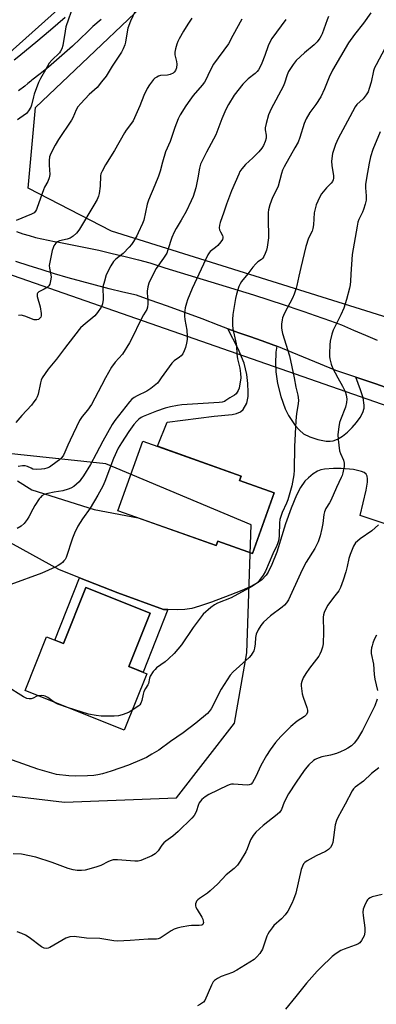
# Model space of a CAD drawing. Units: inches. Extents: x 1201770 to 1207771, y 549455 to 553457.
# Drawn here: x 1203949 to 1204094, y 551746 to 552145 of the extents above; entities that cross this region are included whole.
import ezdxf

# ---------------------------------------------------------------- set-up
doc = ezdxf.new("R2010")
doc.units = ezdxf.units.IN
doc.header["$MEASUREMENT"] = 0
for name, color, linetype in [('BLDG-Footprint', 5, 'Continuous'), ('NTRL-Trees', 3, 'Continuous'), ('TRANS-Driveway', 251, 'Continuous'), ('TRANS-Non Street Sidewalk', 7, 'Continuous'), ('TRANS-Road', 130, 'Continuous'), ('Undefined', 1, 'Continuous')]:
    doc.layers.add(name, color=color, linetype=linetype)

msp = doc.modelspace()

# ---------------------------------------------------------------- linework, layer by layer
at = {"layer": 'BLDG-Footprint'}
for points, elevation in [([(1204052.4, 551953.46), (1204043.61, 551928.76), (1204029.54, 551933.77), (1204028.92, 551932), (1203989.07, 551946.17), (1203999.12, 551974.41), (1204039.02, 551960.21), (1204038.39, 551958.44)], 511.3), ([(1204002.12, 551904.62), (1203993.47, 551882.97), (1204000.75, 551880.06), (1203991.62, 551857.22), (1203951.41, 551873.29), (1203960.09, 551894.99), (1203966.94, 551892.25), (1203976.05, 551915.04)], 486.28)]:
    msp.add_lwpolyline(points, close=True, dxfattribs=dict(at, elevation=elevation))
at = {"layer": 'NTRL-Trees'}
for points in [[(1203453.73, 552371.61), (1204430.63, 552768.06), (1204486.05, 552760.71), (1204481.23, 552732.74), (1204413.72, 552685.49), (1204309.56, 552632.44), (1204207.33, 552548.54), (1204161.04, 552510.93), (1204101.24, 552509), (1204070.38, 552508.03), (1204028.87, 552501.55), (1203974.18, 552473.89), (1203925.84, 552403.18), (1203888.11, 552358.55), (1203873.64, 552303.57), (1203901.61, 552271.75), (1204017.34, 552248.6), (1204039.1, 552239.27), (1204009.62, 552189.77), (1203944.04, 552130.94), (1203828.31, 552078.86), (1203738.62, 552057.65), (1203684.61, 552047.04), (1203581.68, 551907.81)], [(1204711.7, 551753.18), (1204653.37, 551774.01), (1204595.03, 551836.51), (1204495.03, 551874.01), (1204320.03, 551949.01), (1204304.53, 551957.73), (1204186.11, 551996.89), (1203986.48, 552059.58), (1203952.72, 552076.93), (1203955.62, 552109.73), (1204017.34, 552168.56)], [(1203917.04, 552051.86), (1204128.37, 551978.18)], [(1203938.84, 551831.38), (1203967.4, 551828.02), (1204012.76, 551829.7), (1204036.28, 551859.94), (1204041.32, 551888.5), (1204043.04, 551940.48), (1203984.16, 551965.11), (1203930.54, 551970.85)]]:
    msp.add_lwpolyline(points, dxfattribs=at)
at = {"layer": 'TRANS-Driveway'}
for points in [[(1203948.41, 551958.21), (1203954.14, 551954.63), (1203979.41, 551946.7), (1203997.25, 551943.27), (1204028.91, 551932), (1204029.54, 551933.77), (1204043.61, 551928.76), (1204052.4, 551953.46), (1204038.39, 551958.45), (1204039.02, 551960.21), (1204005.04, 551972.31), (1204009.06, 551982.07), (1204028.02, 551984.45), (1204035.32, 551985.15), (1204037.16, 551985.58), (1204038.71, 551986.24), (1204039.82, 551987.19), (1204041.26, 551989.81), (1204041.81, 551992.54), (1204041.9, 551994.19), (1204041.76, 551997.79), (1204041.29, 552001.43), (1204040.2, 552006.03), (1204037.79, 552011.79), (1204033.58, 552019.99), (1204037.05, 552018.65), (1204037.67, 552018.45), (1204042.58, 552016.82), (1204047.46, 552015.11), (1204052.32, 552013.34), (1204053.44, 552012.88), (1204053.08, 552010.44), (1204052.94, 552005.72), (1204053.07, 552002.45), (1204053.78, 551997.78), (1204055.05, 551992.48), (1204056.8, 551987.49), (1204058.18, 551984.79), (1204060.96, 551980.76), (1204062.62, 551978.8), (1204064.25, 551977.39), (1204066.84, 551976.1), (1204070.15, 551975.01), (1204073.53, 551974.4), (1204075.03, 551974.35), (1204076.29, 551974.52), (1204078.07, 551975.24), (1204080.04, 551976.45), (1204082.07, 551978.04), (1204084.03, 551979.9), (1204085.82, 551981.92), (1204087.29, 551983.98), (1204088.34, 551985.96), (1204088.83, 551987.77), (1204088.85, 551989.03), (1204088.4, 551991.9), (1204087.44, 551995.13), (1204085.49, 552000.32), (1204093.57, 551997.6), (1204101.64, 551994.82)], [(1204106.52, 551937.77), (1204087.21, 551944.22), (1204089.69, 551954.53), (1204090.22, 551957.74), (1204090.24, 551959.06), (1204090.05, 551960.17), (1204089.62, 551961.04), (1204088.9, 551961.65), (1204087.79, 551962.09), (1204084.58, 551962.81), (1204079.6, 551963.32), (1204076.39, 551963.33), (1204072.85, 551963.07), (1204071.26, 551962.75), (1204069.94, 551962.25), (1204068.17, 551961.09), (1204066.28, 551959.55), (1204064.81, 551958.08), (1204063.09, 551955.62), (1204061.46, 551952.48), (1204059.24, 551947.21), (1204056.92, 551940.78), (1204053.41, 551929.41), (1204051.47, 551924.29), (1204049.95, 551921.3), (1204049.11, 551920.02), (1204047.24, 551918), (1204046.01, 551917.13), (1204042.87, 551915.41), (1204039.3, 551913.81), (1204034.45, 551911.92), (1204027.05, 551909.09), (1204022.07, 551907.38), (1204018.95, 551906.52), (1204016.2, 551906.06), (1204013.11, 551905.94), (1204009.31, 551906.03), (1204007.56, 551906.06), (1203989.04, 551912.89), (1203973.52, 551918.99), (1203965.05, 551922.31), (1203942.8, 551934.61)]]:
    msp.add_lwpolyline(points, dxfattribs=at)
at = {"layer": 'TRANS-Non Street Sidewalk'}
msp.add_lwpolyline([(1204009.31, 551906.03), (1203999.35, 551880.62), (1203993.47, 551882.98), (1204002.12, 551904.62), (1203976.05, 551915.04), (1203966.94, 551892.25), (1203963.51, 551893.62), (1203973.52, 551918.99), (1203989.04, 551912.89), (1204007.56, 551906.06)], close=True, dxfattribs=at)
at = {"layer": 'TRANS-Road'}
for points in [[(1203947.04, 552129.03), (1203949.56, 552131.08), (1203949.7, 552131.19), (1203955.72, 552136.19), (1203961.69, 552141.25), (1203967.61, 552146.36)], [(1203982.25, 552145.42), (1203978.89, 552142.51), (1203976.9, 552140.52), (1203973.81, 552137.51), (1203970.66, 552134.56), (1203967.45, 552131.67), (1203964.19, 552128.84), (1203960.89, 552126.07), (1203957.53, 552123.36), (1203954.12, 552120.71), (1203953.71, 552120.37), (1203952.49, 552119.39), (1203951.26, 552118.4), (1203948.76, 552116.5)], [(1203948, 552059.38), (1203950.51, 552058.52), (1203953.04, 552057.74), (1203955.59, 552057.03), (1203958.16, 552056.39), (1203960.75, 552055.84), (1203963.35, 552055.36), (1203965.08, 552055.08), (1203970.5, 552054.05), (1203975.91, 552052.95), (1203981.31, 552051.78), (1203986.69, 552050.54), (1203992.04, 552049.24), (1203997.38, 552047.87), (1204001.98, 552046.63), (1204008.13, 552044.67), (1204014.3, 552042.73), (1204020.49, 552040.82), (1204026.69, 552038.94), (1204032.92, 552037.09), (1204037.77, 552035.67), (1204044.03, 552033.71), (1204050.28, 552031.7), (1204056.51, 552029.65), (1204062.74, 552027.54), (1204064.35, 552026.99), (1204068.96, 552025.39), (1204075.16, 552023.19), (1204079.74, 552021.54), (1204084.53, 552019.4), (1204089.35, 552017.33), (1204094.19, 552015.32)], [(1204101.64, 551994.82), (1204093.57, 551997.6), (1204085.49, 552000.32), (1204077.4, 552002.99), (1204053.44, 552012.88), (1204052.32, 552013.34), (1204047.46, 552015.11), (1204042.58, 552016.82), (1204037.67, 552018.45), (1204037.05, 552018.65), (1204033.58, 552019.99), (1204030.11, 552021.33), (1204023.14, 552023.96), (1204016.15, 552026.55), (1204009.14, 552029.1), (1204002.1, 552031.59), (1203996.56, 552033.53), (1203991, 552034.83), (1203985.45, 552036.19), (1203979.91, 552037.62), (1203974.39, 552039.12), (1203968.87, 552040.67), (1203963.37, 552042.29), (1203957.89, 552043.97), (1203953.1, 552045.49), (1203947.66, 552047.29)]]:
    msp.add_lwpolyline(points, dxfattribs=at)
at = {"layer": 'Undefined'}
for points, elevation in [([(1203971.05, 552151.36), (1203967.99, 552142.34), (1203967.62, 552140.63), (1203966.66, 552134.84), (1203966.27, 552133.47), (1203965.8, 552132.49), (1203965.33, 552131.81), (1203962.24, 552128.86), (1203961.25, 552127.71), (1203959.75, 552125), (1203957.65, 552121.47), (1203956.92, 552119.83), (1203955.12, 552115.08), (1203954.78, 552113.95), (1203954.06, 552110.65), (1203953.72, 552109.86), (1203952.87, 552108.36), (1203951.98, 552107.26), (1203949.32, 552105.41), (1203948.41, 552104.69)], 500), ([(1203996.12, 552149.09), (1203994.13, 552144.66), (1203993.1, 552141.91), (1203992.61, 552139.6), (1203992.16, 552136.23), (1203991.85, 552135.1), (1203991.23, 552133.47), (1203990.48, 552132.13), (1203986.72, 552126.46), (1203984.23, 552122.42), (1203982.45, 552120.05), (1203980.58, 552117.76), (1203977.41, 552114.95), (1203973.99, 552111.29), (1203972.85, 552109.94), (1203972.19, 552108.77), (1203970.84, 552105.56), (1203970.29, 552104.52), (1203964.96, 552096.65), (1203963.62, 552094.43), (1203961.85, 552090.99), (1203961.36, 552089.63), (1203961.2, 552088.23), (1203961.14, 552086.24), (1203961.41, 552082.49), (1203961.17, 552081.16), (1203960.59, 552079.65), (1203959.33, 552077.42), (1203958.85, 552076.36), (1203956.39, 552069.12), (1203956.08, 552068.33), (1203955.67, 552067.61), (1203955.06, 552067.02), (1203954.06, 552066.47), (1203947.8, 552063.91)], 498), ([(1204018.99, 552145.96), (1204017.33, 552143.5), (1204015.63, 552140.68), (1204013.87, 552137.56), (1204013.33, 552136.49), (1204012.92, 552135.43), (1204012.36, 552133.53), (1204012.06, 552132.17), (1204012.07, 552131.08), (1204012.74, 552128.36), (1204012.89, 552127.22), (1204012.79, 552125.75), (1204012.37, 552124.7), (1204011.87, 552124.03), (1204011.45, 552123.68), (1204010.23, 552123.1), (1204009.14, 552122.87), (1204006.31, 552122.65), (1204005.52, 552122.41), (1204004.78, 552122.04), (1204004.08, 552121.59), (1204003.46, 552121.01), (1204001.84, 552118.92), (1204000.93, 552117.43), (1203999.54, 552114.59), (1203997.92, 552110.37), (1203995.22, 552104.3), (1203994.59, 552103.31), (1203992.46, 552100.48), (1203991.72, 552099.36), (1203987.69, 552092.24), (1203983.99, 552086.47), (1203982.63, 552083.84), (1203982.18, 552082.76), (1203982.01, 552081.94), (1203981.89, 552077.75), (1203981.45, 552074.81), (1203981.12, 552073.7), (1203980.58, 552072.38), (1203979.35, 552070.11), (1203973.47, 552060.37), (1203972.85, 552059.42), (1203972.31, 552058.75), (1203970.98, 552057.57), (1203969.75, 552056.76), (1203968.42, 552056.3), (1203965.32, 552055.57), (1203964.54, 552055.26), (1203963.84, 552054.66), (1203963.1, 552053.54), (1203962.75, 552052.8), (1203962.42, 552051.68), (1203961.25, 552045.65), (1203961.28, 552044.52), (1203961.85, 552041.8), (1203961.95, 552040.84), (1203961.77, 552039.44), (1203961.4, 552038.08), (1203961.04, 552037.36), (1203960.45, 552036.78), (1203959.22, 552036), (1203957.02, 552034.91), (1203956.48, 552034.42), (1203956.32, 552034.07), (1203956.28, 552033.57), (1203956.36, 552033.03), (1203957.53, 552028.78), (1203957.93, 552026.09), (1203957.91, 552025.23), (1203957.76, 552024.72), (1203957.3, 552024.07), (1203956.89, 552023.75), (1203956.15, 552023.54), (1203955.62, 552023.54), (1203955.07, 552023.64), (1203951.27, 552025.12), (1203949.9, 552025.47), (1203948.77, 552025.36)], 496), ([(1204039.33, 552145.55), (1204035.6, 552138.94), (1204033.83, 552135.47), (1204027.82, 552127.21), (1204026.31, 552124.44), (1204024.75, 552120.93), (1204024.18, 552119.9), (1204023.27, 552118.73), (1204019.58, 552114.52), (1204018.18, 552112.72), (1204016.53, 552110.41), (1204014.25, 552106.69), (1204013.52, 552105.09), (1204012.11, 552101.52), (1204010.21, 552095.95), (1204008.4, 552091.71), (1204007.19, 552087.53), (1204006.23, 552083.88), (1204005.56, 552081.83), (1204004.04, 552078.13), (1204001.39, 552072.16), (1204000.96, 552070.54), (1203999.54, 552064.03), (1203999.01, 552062.66), (1203997.33, 552058.89), (1203996.68, 552057.58), (1203995.36, 552055.36), (1203994.57, 552054.17), (1203993.66, 552053.03), (1203991.25, 552050.44), (1203988.19, 552048.15), (1203987.28, 552047.27), (1203986.21, 552045.51), (1203984.35, 552041.8), (1203983.56, 552039.25), (1203983, 552036.94), (1203982.93, 552035.81), (1203983.08, 552032.96), (1203983.06, 552031.81), (1203982.79, 552030.08), (1203982.53, 552029.25), (1203982.28, 552028.73), (1203980.79, 552026.53), (1203979.65, 552025.18), (1203974.92, 552021.31), (1203973.86, 552020.34), (1203973.29, 552019.71), (1203967.39, 552012), (1203964.22, 552007.65), (1203960.83, 552003.57), (1203958.35, 552000)], 494), ([(1204057.12, 552145.43), (1204051.5, 552137.71), (1204050.77, 552136.47), (1204049.9, 552134.66), (1204048.6, 552130.77), (1204047.43, 552127.7), (1204046.71, 552126.12), (1204046.02, 552124.98), (1204045.49, 552124.31), (1204044.66, 552123.48), (1204041.91, 552121.33), (1204039.63, 552119.18), (1204036.19, 552114.7), (1204033.88, 552110.93), (1204032.84, 552108.89), (1204031.23, 552105.13), (1204028.76, 552098.64), (1204024.96, 552091.56), (1204022.59, 552086.64), (1204022.13, 552085.09), (1204021.47, 552081.17), (1204020.59, 552077.17), (1204019.5, 552073.62), (1204018.77, 552071.78), (1204016.67, 552067.45), (1204014.71, 552063.97), (1204012.69, 552060.68), (1204011.88, 552059.1), (1204010.97, 552056.92), (1204009.35, 552051.92), (1204008.82, 552050.57), (1204007.57, 552048.6), (1204004.55, 552044.42), (1204002.44, 552040.25), (1204001.59, 552038.4), (1204001.19, 552036.99), (1204000.93, 552035.26), (1204000.92, 552034.38), (1204001.15, 552031.73), (1204001.18, 552030.06), (1204001.07, 552028.71), (1204000.77, 552027.8), (1203999.37, 552025.57), (1203998.3, 552023.59), (1203994.74, 552016.03), (1203993.78, 552014.23), (1203990.86, 552009.69), (1203988, 552006.39), (1203986.42, 552004.36), (1203983.97, 552000)], 492), ([(1204074.42, 552146.54), (1204073.83, 552145.24), (1204071.83, 552139.54), (1204071.49, 552138.76), (1204070.95, 552137.86), (1204069.76, 552136.37), (1204068.58, 552135.15), (1204064.67, 552131.92), (1204061.35, 552128.78), (1204060.1, 552127.19), (1204058.22, 552124.23), (1204057.66, 552122.95), (1204056.53, 552119.55), (1204056, 552118.25), (1204051.15, 552109.12), (1204050.14, 552106.74), (1204049.12, 552103.2), (1204048.79, 552101.48), (1204048.81, 552100.63), (1204049.2, 552098.52), (1204049.14, 552097.29), (1204048.77, 552095.93), (1204048.13, 552094.34), (1204047.44, 552093.18), (1204046.2, 552091.72), (1204043.71, 552089.21), (1204040.8, 552086.59), (1204039.25, 552084.83), (1204038.53, 552083.68), (1204038.01, 552082.68), (1204035.06, 552075.89), (1204033.07, 552070.47), (1204032.04, 552067.28), (1204030.53, 552063.03), (1204030.22, 552061.91), (1204030.11, 552060.84), (1204030.23, 552060.05), (1204030.59, 552059.26), (1204031.42, 552057.76), (1204031.58, 552057.26), (1204031.59, 552056.81), (1204031.42, 552056.14), (1204030.83, 552055.22), (1204029.5, 552053.71), (1204028.67, 552052.93), (1204026.49, 552051.26), (1204025.98, 552050.71), (1204025.52, 552050), (1204019.14, 552036.26), (1204017.32, 552031.75), (1204016.86, 552030.4), (1204016.34, 552028.45), (1204016.03, 552026.22), (1204016.03, 552025.11), (1204016.18, 552023.77), (1204017.03, 552019.36), (1204017.18, 552016.75), (1204017.1, 552015.65), (1204016.82, 552014.05), (1204016.4, 552012.36), (1204015.95, 552010.98), (1204015.33, 552009.79), (1204014.69, 552008.94), (1204014.05, 552008.41), (1204011.92, 552006.98), (1204010.9, 552006.02), (1204006.63, 552000)], 490), ([(1204091.58, 552148.1), (1204088.64, 552143.87), (1204084.99, 552139.24), (1204082.54, 552135.9), (1204076.07, 552124.89), (1204074.72, 552122.05), (1204072.86, 552117.32), (1204071.35, 552114.08), (1204069.24, 552110.93), (1204066.84, 552107.67), (1204065.41, 552105.09), (1204064.61, 552103.22), (1204062.83, 552097.56), (1204062.07, 552095.63), (1204060.8, 552093.28), (1204056.38, 552085.62), (1204055.74, 552084.29), (1204055.3, 552082.92), (1204053.95, 552077.8), (1204053.45, 552076.63), (1204051.67, 552073.13), (1204050.68, 552070.16), (1204050.16, 552068.24), (1204050.02, 552067.08), (1204049.98, 552062.9), (1204050.14, 552058.78), (1204050.04, 552056.77), (1204049.6, 552053.03), (1204049.29, 552051.89), (1204048.78, 552050.5), (1204048.25, 552049.27), (1204047.84, 552048.61), (1204047.22, 552048.03), (1204045.77, 552047.05), (1204044.93, 552046.24), (1204043.8, 552044.9), (1204041.78, 552042.23), (1204039.16, 552039.17), (1204038.56, 552038.2), (1204038.07, 552037.16), (1204037.13, 552034.01), (1204036.75, 552032.25), (1204035.63, 552025.77), (1204035.49, 552023.74), (1204035.45, 552021.42), (1204035.64, 552019.99), (1204036.51, 552016.34), (1204037.01, 552013.83), (1204037.1, 552012.99), (1204037.2, 552009.66), (1204037.58, 552007.75), (1204038.52, 552004), (1204038.81, 552001.79), (1204038.86, 552000)], 488), ([(1204097.25, 552133.62), (1204093.7, 552127.04), (1204093.05, 552125.72), (1204092.61, 552124.62), (1204091.68, 552119.9), (1204090.95, 552117.42), (1204090.43, 552116.1), (1204089.67, 552114.87), (1204088.44, 552113.27), (1204085.96, 552110.95), (1204085.17, 552109.97), (1204083.13, 552105.91), (1204078.33, 552097.06), (1204077.3, 552094.64), (1204076.1, 552091.09), (1204075.69, 552087.93), (1204075.7, 552086.21), (1204076.4, 552081.96), (1204076.4, 552081), (1204076.25, 552080.29), (1204075.97, 552079.61), (1204075.55, 552079), (1204073.56, 552077.12), (1204071.57, 552074.73), (1204070.74, 552073.18), (1204069.46, 552070.16), (1204068.98, 552068.56), (1204068.63, 552066.95), (1204068.33, 552062.05), (1204068.13, 552060.62), (1204067.76, 552059.56), (1204066.33, 552056.66), (1204065.28, 552053.29), (1204063.16, 552044.83), (1204062.37, 552041.33), (1204061.64, 552037.56), (1204061.34, 552036.43), (1204060.51, 552033.97), (1204059.87, 552032.36), (1204056.56, 552026.26), (1204055.74, 552024.4), (1204055.57, 552023.54), (1204055.41, 552021.76), (1204055.37, 552020.28), (1204055.45, 552019.4), (1204055.81, 552017.99), (1204058.6, 552008.93), (1204060.46, 552000)], 486), ([(1204095.3, 552099.81), (1204092.41, 552092.67), (1204091.49, 552089.67), (1204090.93, 552087.11), (1204089.8, 552081.08), (1204089.41, 552078.51), (1204089.4, 552077.09), (1204089.75, 552073.92), (1204089.67, 552072.07), (1204089.31, 552070.42), (1204088.67, 552068.26), (1204088.22, 552067.23), (1204086.66, 552064.29), (1204086.32, 552063.23), (1204085.97, 552061.57), (1204083.97, 552050.12), (1204083.44, 552042.06), (1204083.35, 552039.23), (1204083.17, 552037.78), (1204082.88, 552036.35), (1204081.74, 552031.85), (1204080.69, 552028.25), (1204079.48, 552025.6), (1204076.24, 552019.38), (1204075.7, 552017.74), (1204075.04, 552014.94), (1204074.89, 552013.47), (1204074.76, 552009.87), (1204074.8, 552008.68), (1204074.95, 552007.82), (1204075.54, 552005.55), (1204076.02, 552004.17), (1204078.24, 552000)], 484), ([(1204078.24, 552000), (1204080.06, 551996.73), (1204081.12, 551994.46), (1204081.58, 551993.14), (1204081.82, 551991.39), (1204081.72, 551990), (1204081.26, 551988.13), (1204079.23, 551983.02), (1204078.86, 551981.93), (1204078.55, 551980.22), (1204078.18, 551977.06), (1204078.27, 551975.04), (1204078.93, 551970.45), (1204079.29, 551969.36), (1204080.43, 551966.69), (1204080.75, 551965.5), (1204080.7, 551964.13), (1204080.21, 551961.52), (1204079.91, 551960.38), (1204079.6, 551959.61), (1204077.61, 551955.53), (1204075.31, 551950.3), (1204074.81, 551949.32), (1204073.35, 551947.02), (1204072.78, 551945.76), (1204072.54, 551944.65), (1204072.11, 551940.92), (1204071.75, 551938.9), (1204071.08, 551936), (1204070.26, 551933.59), (1204068.82, 551930.81), (1204065.42, 551925.24), (1204064.45, 551923.47), (1204063.08, 551920.7), (1204058.16, 551910), (1204057.38, 551908.82), (1204056.52, 551907.81), (1204055.63, 551907.06), (1204050.97, 551903.52), (1204048.12, 551900.94), (1204046.97, 551899.61), (1204045.94, 551897.88), (1204045.13, 551896.06), (1204044.86, 551894.69), (1204044.71, 551892.2), (1204044.44, 551890.45), (1204044.11, 551889.39), (1204043.5, 551888.19), (1204043.05, 551887.52), (1204042.29, 551886.67), (1204035.8, 551880.75), (1204034.61, 551879.45), (1204030.93, 551873.81), (1204026.86, 551865.77), (1204026.09, 551864.68), (1204025.33, 551863.88), (1204020.68, 551859.93), (1204015.46, 551856.07), (1204010.37, 551852.57), (1204005.67, 551849.09), (1204002.81, 551847.47), (1204000.62, 551846.12), (1203998.77, 551845.23), (1203993.35, 551842.96), (1203986.27, 551840.46), (1203982.83, 551839.39), (1203980.93, 551839), (1203979.25, 551838.82), (1203976.69, 551838.67), (1203971.75, 551838.56), (1203969.13, 551838.66), (1203964.21, 551839.17), (1203962.23, 551839.67), (1203956.62, 551841.3), (1203940.1, 551847.19)], 484), ([(1204038.86, 552000), (1204038.14, 551995.9), (1204037.81, 551994.88), (1204037.45, 551994.19), (1204036.93, 551993.58), (1204036.26, 551993.06), (1204034.4, 551991.89), (1204032.86, 551990.81), (1204032.23, 551990.46), (1204031.29, 551990.19), (1204030.13, 551990.06), (1204015.02, 551989.06), (1204013.27, 551988.82), (1204010.38, 551988.28), (1204008.17, 551987.69), (1204004.63, 551986.53), (1204000.6, 551984.95), (1203999.29, 551984.37), (1203998.53, 551983.94), (1203997.57, 551983.27), (1203996.74, 551982.54), (1203995.53, 551981.12), (1203993.54, 551978.29), (1203990.47, 551973.66), (1203989.22, 551971.52), (1203987.33, 551967.37), (1203983.81, 551958.05), (1203982.95, 551956.17), (1203980.95, 551952.46), (1203977.87, 551947.22), (1203974.68, 551942.82), (1203972.77, 551939.91), (1203971.39, 551937.04), (1203970.58, 551935.06), (1203968.08, 551927.12), (1203967.69, 551926.42), (1203967.19, 551925.78), (1203966.63, 551925.19), (1203965.98, 551924.68), (1203964.8, 551923.92), (1203963.67, 551923.32), (1203958.19, 551920.78), (1203945.71, 551916.25)], 488), ([(1203958.35, 552000), (1203957.92, 551999.14), (1203957.61, 551998.08), (1203956.77, 551993.41), (1203956.38, 551992.32), (1203955.98, 551991.59), (1203955.03, 551990.25), (1203954, 551988.98), (1203950.07, 551984.75), (1203947.65, 551981.89)], 494), ([(1204006.63, 552000), (1204005.81, 551998.79), (1204005.1, 551997.93), (1204002.45, 551995.75), (1204000.77, 551994.68), (1203996.87, 551992.8), (1203995.61, 551992.12), (1203994.68, 551991.39), (1203993.73, 551990.31), (1203987.81, 551982.76), (1203986.68, 551981.16), (1203982.92, 551974.36), (1203980.25, 551969.17), (1203977.89, 551964.88), (1203975.08, 551960.24), (1203974.05, 551958.82), (1203973.29, 551957.93), (1203972.26, 551956.94), (1203971.17, 551956.03), (1203969.96, 551955.3), (1203968.95, 551954.83), (1203966.69, 551954.23), (1203963.17, 551953.74), (1203960.69, 551953.2), (1203959.11, 551952.7), (1203958.23, 551952.15), (1203957.65, 551951.58), (1203957.14, 551950.92), (1203955.4, 551948.29), (1203954.51, 551946.76), (1203952.93, 551943.62), (1203952.33, 551942.62), (1203951.03, 551941.01), (1203949.84, 551939.94), (1203948.23, 551938.9)], 490), ([(1203983.97, 552000), (1203982.34, 551996.99), (1203978.41, 551989.26), (1203976.77, 551986.95), (1203974.55, 551984.34), (1203973.55, 551982.73), (1203969.65, 551974.82), (1203968.72, 551972.75), (1203967.59, 551969.87), (1203966.96, 551968.63), (1203966.29, 551967.71), (1203965.35, 551966.8), (1203964.43, 551966.08), (1203961.27, 551963.87), (1203960.3, 551963.4), (1203959.23, 551963.11), (1203958.06, 551962.97), (1203956, 551962.89), (1203954.6, 551963.07), (1203953.84, 551963.35), (1203952.45, 551964.05), (1203951.41, 551964.32), (1203950.32, 551964.36), (1203948.63, 551964.05)], 492), ([(1204060.46, 552000), (1204061.21, 551996.27), (1204062.04, 551993.06), (1204062.22, 551990.94), (1204062.09, 551989.53), (1204061.48, 551985.54), (1204061.21, 551982.58), (1204060.6, 551972.21), (1204060.55, 551962.6), (1204060.41, 551960.66), (1204059.55, 551956.22), (1204057.97, 551950.57), (1204057.45, 551949.2), (1204055.66, 551945.47), (1204054.71, 551942.66), (1204054.52, 551941.22), (1204054.47, 551936.28), (1204054.22, 551934.53), (1204053.9, 551933.11), (1204053.47, 551932.04), (1204051.85, 551928.62), (1204048.83, 551921.58), (1204047.98, 551920.04), (1204046.5, 551917.94), (1204045.73, 551917.1), (1204044.8, 551916.37), (1204043.57, 551915.61), (1204034.91, 551910.78), (1204029.48, 551908.62), (1204028.16, 551908), (1204026.76, 551906.96), (1204023.67, 551904.25), (1204022.74, 551903.11), (1204019.6, 551898.85), (1204014.85, 551891.81), (1204013.36, 551889.96), (1204011.79, 551888.24), (1204009.53, 551886.03), (1204008.19, 551884.9), (1204004.71, 551882.39), (1204004.1, 551881.81), (1204003.38, 551880.92), (1204002.14, 551879), (1204001.85, 551878.23), (1204001.44, 551876.14), (1204001.13, 551875.55), (1204000.17, 551874.12), (1203999.59, 551872.87), (1203999.26, 551871.79), (1203998.76, 551869.2), (1203998.36, 551868.15), (1203997.89, 551867.48), (1203997.49, 551867.09), (1203994.81, 551865.22)], 486), ([(1204094.65, 551940.47), (1204092.04, 551938), (1204087.28, 551934.7), (1204086.16, 551933.84), (1204085.4, 551933.1), (1204084.6, 551931.74), (1204083.19, 551928.34), (1204082.71, 551926.72), (1204082.02, 551923.58), (1204081.43, 551921.42), (1204080.4, 551918.01), (1204079.3, 551914.97), (1204078.58, 551913.73), (1204076.39, 551911.02), (1204074.13, 551907.9), (1204073.27, 551906.43), (1204072.61, 551904.92), (1204072.36, 551903.87), (1204072.28, 551903.03), (1204072.42, 551897.08), (1204072.24, 551892.2), (1204072.03, 551890.8), (1204071.49, 551889.22), (1204070.93, 551887.94), (1204070.49, 551887.21), (1204066.68, 551882.27), (1204065.24, 551880.16), (1204064.2, 551878.44), (1204063.54, 551876.84), (1204063.37, 551875.99), (1204063.35, 551875.12), (1204063.8, 551871.92), (1204064.16, 551870.51), (1204065.58, 551866.36), (1204065.86, 551865.26), (1204065.84, 551864.48), (1204065.44, 551863.53), (1204064.73, 551862.74), (1204061.68, 551860.74), (1204059.21, 551858.65), (1204055.04, 551854.53), (1204052.95, 551852.14), (1204050.72, 551849.15), (1204049.31, 551846.92), (1204047, 551842.87), (1204044.97, 551838.38), (1204044.31, 551837.09), (1204043.58, 551835.88), (1204043.04, 551835.3), (1204042.29, 551834.97), (1204041.46, 551834.9), (1204035.96, 551835.31), (1204035.12, 551835.28), (1204034.61, 551835.17), (1204033.54, 551834.73), (1204025.89, 551831), (1204024.37, 551830.15), (1204023.12, 551828.97), (1204022.05, 551827.63), (1204021.58, 551826.63), (1204020.92, 551824.48), (1204020.53, 551823.46), (1204020, 551822.58), (1204019.04, 551821.52), (1204013.47, 551816.07), (1204011.29, 551814.23), (1204008.48, 551812.16), (1204007.6, 551811.42), (1204006.87, 551810.52), (1204005.42, 551808.28), (1204004.22, 551807.06), (1204003.52, 551806.56), (1204002.74, 551806.16), (1203998.36, 551804.34), (1203997.28, 551804.07), (1203995.91, 551803.99), (1203988.86, 551804.58), (1203987.13, 551804.56), (1203986.3, 551804.32), (1203985.22, 551803.85), (1203982.18, 551802.21), (1203980.55, 551801.66), (1203977.22, 551800.74), (1203975.82, 551800.43), (1203974.36, 551800.3), (1203972.59, 551800.29), (1203970.88, 551800.54), (1203968.93, 551801.04), (1203962.4, 551803.49), (1203955.73, 551805.67), (1203949.94, 551806.84), (1203946.55, 551807.06)], 482), ([(1204093.83, 551895.66), (1204092.97, 551893.87), (1204092.41, 551892.5), (1204092.05, 551891.39), (1204091.87, 551890.53), (1204091.76, 551889.36), (1204091.77, 551888.19), (1204092.62, 551883.99), (1204092.96, 551879.77), (1204093.19, 551877.83), (1204094.25, 551873.24)], 480), ([(1203956.9, 551871.09), (1203956.2, 551870.89), (1203954.66, 551870.19), (1203953.87, 551869.92), (1203953.11, 551869.86), (1203952.09, 551870.01), (1203950.8, 551870.64), (1203943.87, 551875.02)], 486), ([(1203962.84, 551868.72), (1203960.59, 551870.36), (1203959.57, 551870.92), (1203959.03, 551871.06), (1203958.17, 551871.16), (1203956.9, 551871.09)], 486), ([(1204094.19, 551869.74), (1204093.22, 551866.96), (1204088.25, 551857.05), (1204086.19, 551853.62), (1204084.79, 551851.83), (1204083.71, 551850.85), (1204082.29, 551849.81), (1204081.06, 551849.13), (1204079.3, 551848.3), (1204077.69, 551847.73), (1204075.22, 551847.02), (1204071.75, 551846.36), (1204069.52, 551845.58), (1204069, 551845.32), (1204068.31, 551844.82), (1204066.42, 551843.06), (1204065.64, 551842.2), (1204064.58, 551840.74), (1204061.36, 551836.04), (1204058.25, 551831.27), (1204056.51, 551828.01), (1204055.3, 551824.94), (1204054.68, 551823.89), (1204053.6, 551822.89), (1204047.94, 551818.47), (1204045.02, 551815.74), (1204043.87, 551814.49), (1204043.45, 551813.82), (1204042.85, 551812.62), (1204041.47, 551809.09), (1204040.87, 551807.77), (1204038.66, 551804.05), (1204037.53, 551802.39), (1204036.22, 551801.08), (1204032.92, 551798.43), (1204029.51, 551794.83), (1204026.51, 551792), (1204025.34, 551791.08), (1204022.1, 551788.87), (1204021.49, 551788.38), (1204020.97, 551787.83), (1204020.74, 551787.41), (1204020.56, 551786.68), (1204020.56, 551785.93), (1204020.68, 551785.41), (1204021.2, 551784.36), (1204023.1, 551781.25), (1204023.43, 551780.47), (1204023.65, 551779.69), (1204023.71, 551779.2), (1204023.64, 551778.75), (1204023.42, 551778.39), (1204023.06, 551778.13), (1204022.05, 551777.92), (1204018.91, 551777.88), (1204017.77, 551777.79), (1204014.7, 551777.26), (1204013.11, 551776.88), (1204011.92, 551776.42), (1204010.68, 551775.74), (1204006.15, 551772.83), (1204005.41, 551772.53), (1204004.63, 551772.39), (1204001.38, 551772.42), (1203994.01, 551771.8), (1203988.83, 551771.64), (1203987.36, 551771.78), (1203981.71, 551772.63), (1203976.37, 551772.81), (1203971.36, 551773.41), (1203969.61, 551773.33), (1203968.77, 551773.1), (1203967.97, 551772.73), (1203961.51, 551769.01), (1203960.75, 551768.73), (1203959.98, 551768.64), (1203959.17, 551768.8), (1203958.14, 551769.32), (1203953.12, 551773.02), (1203951.66, 551773.99), (1203950.09, 551774.71), (1203948.17, 551775.33)], 480), ([(1203968.67, 551866.39), (1203964.64, 551867.74), (1203963.87, 551868.09), (1203962.84, 551868.72)], 486), ([(1203994.81, 551865.22), (1203993.66, 551864.5), (1203992.62, 551864.02), (1203990.72, 551863.33), (1203989.34, 551862.96), (1203987.58, 551862.83), (1203982.25, 551862.81), (1203980.23, 551863.08), (1203977.16, 551863.71), (1203968.67, 551866.39)], 486), ([(1204094.78, 551841.86), (1204091.88, 551839.56), (1204088.63, 551836.52), (1204085.19, 551833.97), (1204084.61, 551833.4), (1204083.96, 551832.53), (1204081.22, 551827.12), (1204078.19, 551821.7), (1204077.62, 551820.5), (1204077.17, 551818.71), (1204076.15, 551811.58), (1204075.8, 551810.52), (1204075.25, 551809.57), (1204074.48, 551808.78), (1204073.25, 551808.01), (1204069.36, 551806.19), (1204065.71, 551804.21), (1204064.82, 551803.53), (1204064.34, 551802.94), (1204063.84, 551801.96), (1204063.37, 551800.63), (1204061.12, 551791.05), (1204060.25, 551788.51), (1204059.58, 551786.85), (1204057.87, 551783.73), (1204056.91, 551782.25), (1204055.35, 551780.59), (1204052.26, 551777.9), (1204051.54, 551777.01), (1204050.38, 551775.35), (1204049.8, 551774.36), (1204049.46, 551773.57), (1204047.62, 551768.36), (1204046.58, 551766.52), (1204045.42, 551765.16), (1204044.33, 551764.17), (1204037.31, 551759.8), (1204035.5, 551758.86), (1204030.87, 551757.19), (1204029.38, 551756.39), (1204028.21, 551755.61), (1204027.64, 551755.02), (1204026.93, 551753.79), (1204024.23, 551747.55), (1204023.71, 551746.89), (1204022.54, 551746.05), (1204021.25, 551745.34)], 478), ([(1204096.2, 551790.51), (1204092.07, 551789.5), (1204091.32, 551789.17), (1204090.65, 551788.73), (1204090.27, 551788.38), (1204089.94, 551787.93), (1204088.95, 551785.86), (1204088.46, 551784.52), (1204088.31, 551783.4), (1204088.43, 551781.94), (1204089.09, 551776.95), (1204089.12, 551775.17), (1204088.85, 551773.75), (1204088.39, 551772.74), (1204087.83, 551771.79), (1204087.1, 551770.94), (1204086.25, 551770.37), (1204085.21, 551769.91), (1204080.74, 551768.32), (1204079.39, 551767.75), (1204077.51, 551766.62), (1204075.95, 551765.4), (1204071.25, 551760.96), (1204069.81, 551759.47), (1204065.51, 551754.49), (1204061.22, 551749.14), (1204057, 551744.04)], 476)]:
    msp.add_lwpolyline(points, dxfattribs=dict(at, elevation=elevation))

doc.saveas('drawing.dxf')
